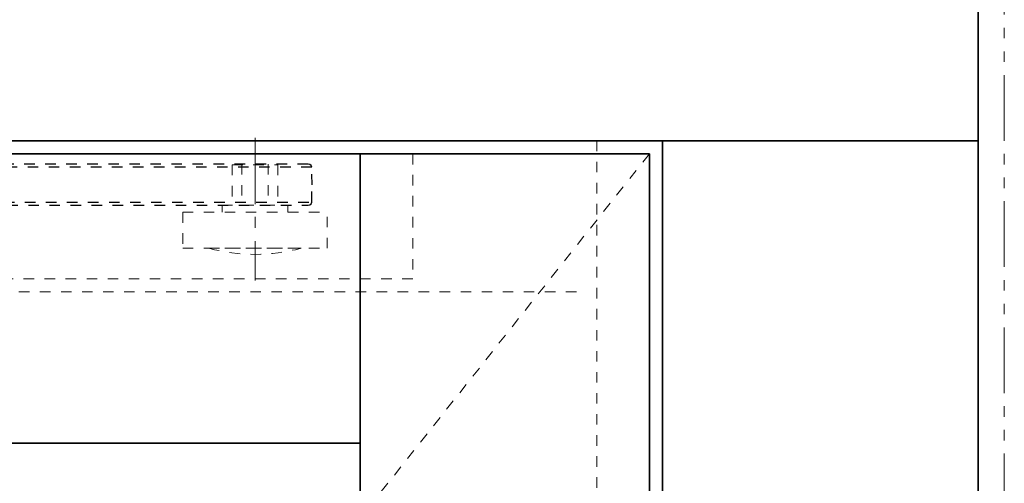
# Model space of a CAD drawing. Units: inches. Extents: x -2 to 2502, y -301 to 430.
# Drawn here: x 1180 to 1190, y 87 to 91 of the extents above; entities that cross this region are included whole.
import ezdxf

# ---------------------------------------------------------------- set-up
doc = ezdxf.new("R2010")
doc.units = ezdxf.units.IN
doc.header["$MEASUREMENT"] = 0
for name, pattern in [('CENTER', [0.95, 0.625, -0.125, 0.075, -0.125]), ('DASHED', [0.2, 0.1, -0.1]), ('PHANTOM', [1.15, 0.625, -0.125, 0.075, -0.125, 0.075, -0.125])]:
    doc.linetypes.add(name, pattern=pattern)
for name, color, linetype, lineweight in [('CENTERLINE', 5, 'CENTER', 9), ('HIDDEN DK BLUE', 5, 'DASHED', 9), ('HIDDEN LT BLUE', 4, 'DASHED', 25), ('HIDDEN RED', 1, 'DASHED', 18), ('LINE LT BLUE', 4, 'Continuous', 25), ('LINE MAGENTA', 6, 'Continuous', 35), ('LINE RED', 1, 'Continuous', 18), ('SURROUNDING MAT', 5, 'PHANTOM', 13)]:
    doc.layers.add(name, color=color, linetype=linetype, lineweight=lineweight)

# ---------------------------------------------------------------- blocks, each defined once
blk = doc.blocks.new('Ellison Power Op Roller')
at = {"layer": 'CENTERLINE'}
blk.add_line((0, 0.635), (0, -0.7165), dxfattribs=at)
at = {"layer": 'HIDDEN RED'}
for p, q in [((-0.216, 0.385), (0.216, 0.385)), ((-0.216, 0.385), (-0.216, 0)), ((0.216, 0.385), (0.216, 0)), ((-0.3125, 0), (0.3125, 0)), ((-0.3125, 0), (-0.3125, -0.0665)), ((0.3125, 0), (0.3125, -0.0665)), ((-0.6875, -0.0665), (0.6875, -0.0665)), ((-0.6875, -0.0665), (-0.6875, -0.4085)), ((0.6875, -0.4085), (0.6875, -0.0665)), ((-0.6875, -0.4085), (0.6875, -0.4085)), ((-0.4375, -0.4085), (0.4375, -0.4085))]:
    blk.add_line(p, q, dxfattribs=at)
blk.add_arc((0, 1.2126), 1.6791, 254.8965, 285.1035, dxfattribs=at)
blk = doc.blocks.new('*U512')
at = {"layer": 'CENTERLINE'}
blk.add_line((15.75, 0.2804), (15.75, -0.618), dxfattribs=at)
at = {"layer": 'HIDDEN RED', "lineweight": 25}
for p, q in [((16.2555, 0.0304), (-0.6384, 0.0304)), ((16.2724, 0.027), (16.2555, 0.0304)), ((16.2825, 0.0169), (16.2724, 0.027)), ((16.2893, 0), (16.2825, 0.0169)), ((16.2927, -0.1654), (16.2893, 0)), ((16.2893, -0.3309), (16.2927, -0.1654)), ((-0.6043, -0.3612), (16.2555, -0.3612)), ((16.2555, -0.3612), (16.2724, -0.3579)), ((16.2724, -0.3579), (16.2825, -0.3477)), ((16.2825, -0.3477), (16.2893, -0.3309))]:
    blk.add_line(p, q, dxfattribs=at)
at = {"layer": 'HIDDEN RED'}
for p, q in [((15.625, 0.0304), (15.625, -0.3612)), ((15.875, 0.0304), (15.875, -0.3612))]:
    blk.add_line(p, q, dxfattribs=at)
at = {"layer": 'HIDDEN RED', "lineweight": 25}
for points in [[(16.2893, 0), (-0.6394, 0)], [(-0.6381, -0.3309), (16.2893, -0.3309)]]:
    blk.add_lwpolyline(points, dxfattribs=at)
at = {"layer": 'HIDDEN LT BLUE'}
blk.add_blockref('Ellison Power Op Roller', (15.75, -0.3612), dxfattribs=at)
blk = doc.blocks.new('Record Elevation')
at = {"layer": 'HIDDEN RED'}
for p, q in [((-34.0625, -0.125), (-34.0625, -1.3125)), ((-34.0625, -1.3125), (-15.938, -1.3125))]:
    blk.add_line(p, q, dxfattribs=at)
at = {"layer": 'LINE LT BLUE', "xscale": -1}
blk.add_blockref('*U512', (-16.813, -0.2525), dxfattribs=at)

msp = doc.modelspace()

# ---------------------------------------------------------------- linework, layer by layer
at = {"layer": 'HIDDEN DK BLUE'}
msp.add_line((1186.375, 89.875), (1151.375, 45.7812), dxfattribs=at)
at = {"layer": 'HIDDEN RED'}
for p, q in [((1185.875, 90), (1185.875, 0.5)), ((1165.7812, 88.5625), (1185.75, 88.5625))]:
    msp.add_line(p, q, dxfattribs=at)
at = {"layer": 'LINE MAGENTA'}
for p, q in [((1189.5, 0), (1189.5, 96)), ((1189.5, 90), (1148.25, 90)), ((1186.5, 90), (1186.5, 0.5)), ((1186.375, 89.875), (1158.125, 89.875)), ((1183.625, 89.875), (1183.625, 46.1875)), ((1186.375, 89.875), (1186.375, 0.6875)), ((1183.625, 87.125), (1154.125, 87.125))]:
    msp.add_line(p, q, dxfattribs=at)
at = {"layer": 'SURROUNDING MAT'}
msp.add_line((1189.75, 0), (1189.75, 96.25), dxfattribs=at)

# ---------------------------------------------------------------- block references
at = {"layer": 'LINE RED', "xscale": -1}
msp.add_blockref('Record Elevation', (1150.0625, 90), dxfattribs=at)

doc.saveas('drawing.dxf')
